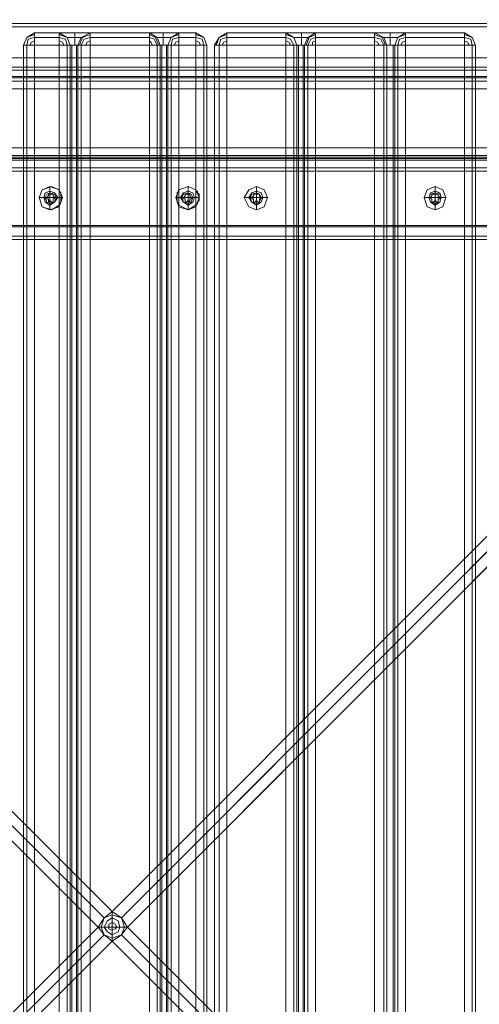
# Model space of a CAD drawing. Units: millimetres. Extents: x -4166 to 5354, y -113 to 7387.
# Drawn here: x 620 to 861, y 5355 to 5871 of the extents above; entities that cross this region are included whole.
import ezdxf

# ---------------------------------------------------------------- set-up
doc = ezdxf.new("R2010")
doc.units = ezdxf.units.MM

# ---------------------------------------------------------------- blocks, each defined once
blk = doc.blocks.new('WMF0')
at = {"color": 140, "lineweight": 0}
for points in [[(616.013, -187.797), (636.155, -207.972)], [(636.323, -207.837), (616.182, -187.662)], [(616.35, -187.83), (636.323, -207.837)], [(656.465, -187.662), (636.323, -207.837)], [(636.323, -207.837), (656.296, -187.83)], [(656.666, -187.797), (636.525, -207.972)], [(615.879, -187.998), (636.02, -208.174)], [(616.148, -187.965), (636.155, -207.972)], [(656.498, -187.965), (636.525, -207.972)], [(636.659, -208.174), (656.801, -187.998)], [(636.02, -208.174), (616.013, -188.167)], [(656.633, -188.167), (636.659, -208.174)], [(636.02, -208.174), (636.155, -207.972), (636.323, -207.837)], [(636.323, -207.837), (636.155, -207.972), (636.02, -208.174)], [(636.323, -207.837), (636.525, -207.972), (636.659, -208.174)], [(636.659, -208.174), (636.525, -207.972), (636.323, -207.837)], [(636.323, -207.837), (636.323, -207.972), (636.323, -208.174)], [(636.323, -207.837), (636.323, -207.972), (636.323, -208.174)], [(636.02, -208.174), (615.879, -228.315)], [(616.013, -228.147), (636.02, -208.174)], [(636.323, -208.476), (636.155, -208.342), (636.02, -208.174)], [(636.02, -208.174), (636.155, -208.342), (636.323, -208.476)], [(636.02, -208.174), (636.155, -208.174), (636.323, -208.174)], [(636.02, -208.174), (636.155, -208.174), (636.323, -208.174)], [(636.659, -208.174), (636.525, -208.342), (636.323, -208.476)], [(636.323, -208.476), (636.525, -208.342), (636.659, -208.174)], [(636.323, -208.476), (636.323, -208.342), (636.323, -208.174)], [(636.659, -208.174), (636.491, -208.174), (636.323, -208.174)], [(636.323, -208.476), (636.323, -208.342), (636.323, -208.174), (636.659, -208.174)], [(656.801, -228.315), (636.659, -208.174)], [(636.659, -208.174), (656.633, -228.147)], [(616.013, -228.517), (636.155, -208.342)], [(616.148, -228.349), (636.155, -208.342)], [(616.182, -228.651), (636.323, -208.476)], [(636.323, -208.476), (616.35, -228.483)], [(636.323, -208.476), (656.465, -228.651)], [(656.296, -228.483), (636.323, -208.476)], [(656.666, -228.517), (636.525, -208.342)], [(656.498, -228.349), (636.525, -208.342)]]:
    blk.add_lwpolyline(points, dxfattribs=at)
at = {"color": 30, "lineweight": 0}
for points in [[(619.679, -188.604), (653.068, -188.604), (619.679, -188.604)], [(619.679, -188.604), (653.068, -188.604), (619.679, -188.604)], [(637.769, -188.906), (638.139, -188.906), (637.769, -188.906)], [(635.18, -189.074), (635.18, -227.34), (634.642, -227.34), (634.642, -189.074), (635.18, -189.074)], [(617.258, -191.563), (655.489, -191.563), (617.258, -191.563)], [(617.258, -191.798), (655.489, -191.798), (617.258, -191.798)], [(635.146, -192.37), (635.079, -192.269), (634.978, -192.235), (634.877, -192.269), (634.844, -192.37), (634.877, -192.471), (634.978, -192.538), (635.079, -192.471), (635.146, -192.37)], [(634.844, -192.37), (634.877, -192.269), (634.978, -192.235), (635.079, -192.269), (635.146, -192.37), (635.079, -192.471), (634.978, -192.538), (634.877, -192.471), (634.844, -192.37)], [(634.877, -192.37), (634.911, -192.302), (634.978, -192.269), (635.079, -192.302), (635.113, -192.37), (635.079, -192.471), (634.978, -192.504), (634.911, -192.471), (634.877, -192.37)], [(638.105, -192.37), (638.072, -192.269), (637.971, -192.235), (637.87, -192.269), (637.803, -192.37), (637.87, -192.471), (637.971, -192.538), (638.072, -192.471), (638.105, -192.37)], [(637.803, -192.37), (637.87, -192.269), (637.971, -192.235), (638.072, -192.269), (638.105, -192.37), (638.072, -192.471), (637.971, -192.538), (637.87, -192.471), (637.803, -192.37)], [(638.072, -192.37), (638.038, -192.302), (637.971, -192.269), (637.87, -192.302), (637.836, -192.37), (637.87, -192.471), (637.971, -192.504), (638.038, -192.471), (638.072, -192.37)], [(639.686, -192.37), (639.618, -192.202), (639.45, -192.134), (639.282, -192.202), (639.181, -192.37), (639.282, -192.571), (639.45, -192.639), (639.618, -192.571), (639.686, -192.37)], [(639.585, -192.37), (639.551, -192.269), (639.45, -192.235), (639.349, -192.269), (639.282, -192.37), (639.349, -192.471), (639.45, -192.538), (639.551, -192.471), (639.585, -192.37)], [(639.282, -192.37), (639.349, -192.269), (639.45, -192.235), (639.551, -192.269), (639.585, -192.37), (639.551, -192.471), (639.45, -192.538), (639.349, -192.471), (639.282, -192.37)], [(639.316, -192.37), (639.349, -192.302), (639.45, -192.269), (639.517, -192.302), (639.551, -192.37), (639.517, -192.471), (639.45, -192.504), (639.349, -192.471), (639.316, -192.37)], [(643.552, -192.37), (643.485, -192.202), (643.317, -192.134), (643.149, -192.202), (643.082, -192.37), (643.149, -192.571), (643.317, -192.639), (643.485, -192.571), (643.552, -192.37)], [(643.452, -192.37), (643.418, -192.269), (643.317, -192.235), (643.216, -192.269), (643.183, -192.37), (643.216, -192.471), (643.317, -192.538), (643.418, -192.471), (643.452, -192.37)], [(643.183, -192.37), (643.216, -192.269), (643.317, -192.235), (643.418, -192.269), (643.452, -192.37), (643.418, -192.471), (643.317, -192.538), (643.216, -192.471), (643.183, -192.37)], [(643.183, -192.37), (643.216, -192.302), (643.317, -192.269), (643.418, -192.302), (643.452, -192.37), (643.418, -192.471), (643.317, -192.504), (643.216, -192.471), (643.183, -192.37)]]:
    blk.add_lwpolyline(points, close=True, dxfattribs=at)
for points in [[(619.679, -188.671), (653.068, -188.671)], [(619.679, -188.671), (653.068, -188.671)], [(619.679, -188.671), (653.068, -188.671)], [(619.679, -188.671), (653.068, -188.671)], [(653.035, -188.604), (619.712, -188.604)], [(653.035, -188.604), (619.712, -188.604)], [(653.035, -188.604), (619.712, -188.604)], [(653.035, -188.604), (619.712, -188.604)], [(652.934, -188.671), (619.813, -188.671)], [(652.934, -188.671), (619.813, -188.671)], [(652.934, -188.671), (619.813, -188.671)], [(652.934, -188.671), (619.813, -188.671)], [(652.934, -188.671), (619.813, -188.671)], [(652.934, -188.671), (619.813, -188.671)], [(634.642, -188.805), (634.474, -188.906), (634.406, -189.074)], [(634.642, -188.805), (634.474, -188.906), (634.406, -189.074)], [(634.642, -188.839), (634.474, -188.906), (634.406, -189.074)], [(634.642, -188.839), (634.474, -188.906), (634.406, -189.074)], [(634.642, -188.906), (634.507, -188.94), (634.474, -189.074)], [(634.642, -188.906), (634.507, -188.94), (634.474, -189.074)], [(634.642, -188.805), (634.642, -188.906), (634.642, -189.074)], [(634.642, -189.074), (634.642, -188.906), (634.642, -188.805)], [(634.642, -188.805), (635.18, -188.805)], [(635.18, -188.805), (634.642, -188.805)], [(634.642, -188.906), (635.18, -188.906)], [(635.18, -188.906), (634.642, -188.906)], [(635.18, -189.074), (635.18, -188.906), (635.18, -188.805)], [(635.18, -188.805), (635.18, -188.906), (635.18, -189.074)], [(635.18, -188.805), (635.348, -188.906), (635.415, -189.074)], [(635.415, -189.074), (635.348, -188.906), (635.18, -188.805)], [(635.18, -188.805), (635.281, -188.805), (635.516, -188.805), (635.751, -188.805), (635.852, -188.805)], [(635.852, -188.805), (635.751, -188.805), (635.516, -188.805), (635.281, -188.805), (635.18, -188.805)], [(635.415, -189.074), (635.348, -188.906), (635.18, -188.839)], [(635.415, -189.074), (635.348, -188.906), (635.18, -188.839)], [(635.348, -189.074), (635.314, -188.94), (635.18, -188.906)], [(635.348, -189.074), (635.314, -188.94), (635.18, -188.906)], [(635.348, -188.906), (635.382, -188.906), (635.516, -188.906), (635.617, -188.906), (635.651, -188.906)], [(635.651, -188.906), (635.617, -188.906), (635.516, -188.906), (635.382, -188.906), (635.348, -188.906)], [(635.516, -189.074), (635.516, -188.906), (635.516, -188.805)], [(635.516, -189.074), (635.516, -188.906), (635.516, -188.805)], [(635.583, -189.074), (635.651, -188.906), (635.852, -188.805)], [(635.852, -188.805), (635.651, -188.906), (635.583, -189.074)], [(635.852, -188.839), (635.684, -188.906), (635.617, -189.074)], [(635.852, -188.839), (635.684, -188.906), (635.617, -189.074)], [(635.852, -188.906), (635.718, -188.94), (635.651, -189.074)], [(635.852, -188.906), (635.718, -188.94), (635.651, -189.074)], [(635.852, -188.805), (635.852, -188.906), (635.852, -189.074)], [(635.852, -189.074), (635.852, -188.906), (635.852, -188.805)], [(635.852, -188.805), (637.13, -188.805)], [(637.13, -188.805), (635.852, -188.805)], [(635.852, -188.906), (637.13, -188.906)], [(637.13, -188.906), (635.852, -188.906)], [(637.13, -189.074), (637.13, -188.906), (637.13, -188.805)], [(637.13, -188.805), (637.298, -188.906), (637.365, -189.074)], [(637.365, -189.074), (637.298, -188.906), (637.13, -188.805)], [(637.13, -188.805), (637.13, -188.906), (637.13, -189.074)], [(637.13, -188.805), (637.197, -188.805), (637.433, -188.805), (637.668, -188.805), (637.769, -188.805)], [(637.769, -188.805), (637.668, -188.805), (637.433, -188.805), (637.197, -188.805), (637.13, -188.805)], [(637.332, -189.074), (637.265, -188.906), (637.13, -188.839)], [(637.332, -189.074), (637.265, -188.906), (637.13, -188.839)], [(637.298, -189.074), (637.231, -188.94), (637.13, -188.906)], [(637.298, -189.074), (637.231, -188.94), (637.13, -188.906)], [(637.298, -188.906), (637.332, -188.906), (637.433, -188.906), (637.567, -188.906), (637.601, -188.906)], [(637.601, -188.906), (637.567, -188.906), (637.433, -188.906), (637.332, -188.906), (637.298, -188.906)], [(637.433, -189.074), (637.433, -188.906), (637.433, -188.805)], [(637.433, -189.074), (637.433, -188.906), (637.433, -188.805)], [(637.534, -189.074), (637.601, -188.906), (637.769, -188.805)], [(637.769, -188.805), (637.601, -188.906), (637.534, -189.074)], [(637.769, -188.839), (637.601, -188.906), (637.534, -189.074)], [(637.769, -188.839), (637.601, -188.906), (637.534, -189.074)], [(637.769, -188.906), (637.634, -188.94), (637.601, -189.074)], [(637.769, -188.906), (637.634, -188.94), (637.601, -189.074)], [(637.769, -188.805), (637.769, -188.906), (637.769, -189.074)], [(637.769, -189.074), (637.769, -188.906), (637.769, -188.805)], [(637.769, -188.805), (638.139, -188.805)], [(638.139, -188.805), (637.769, -188.805)], [(638.139, -189.074), (638.139, -188.906), (638.139, -188.805)], [(638.139, -188.805), (638.139, -188.906), (638.139, -189.074)], [(638.374, -189.074), (638.307, -188.906), (638.139, -188.805)], [(638.374, -189.074), (638.307, -188.906), (638.139, -188.805)], [(638.374, -189.074), (638.307, -188.906), (638.139, -188.839)], [(638.374, -189.074), (638.307, -188.906), (638.139, -188.839)], [(638.307, -189.074), (638.273, -188.94), (638.139, -188.906)], [(638.307, -189.074), (638.273, -188.94), (638.139, -188.906)], [(638.811, -188.805), (638.643, -188.906), (638.542, -189.074)], [(638.542, -189.074), (638.643, -188.906), (638.811, -188.805)], [(638.811, -188.839), (638.643, -188.906), (638.576, -189.074)], [(638.811, -188.839), (638.643, -188.906), (638.576, -189.074)], [(638.811, -188.906), (638.677, -188.94), (638.643, -189.074)], [(638.811, -188.906), (638.677, -188.94), (638.643, -189.074)], [(638.811, -189.074), (638.811, -188.906), (638.811, -188.805)], [(638.811, -188.805), (638.811, -188.906), (638.811, -189.074)], [(638.811, -188.805), (640.089, -188.805)], [(640.089, -188.805), (638.811, -188.805)], [(640.089, -188.906), (638.811, -188.906)], [(638.811, -188.906), (640.089, -188.906)], [(640.324, -189.074), (640.257, -188.906), (640.089, -188.805)], [(640.089, -188.805), (640.089, -188.906), (640.089, -189.074)], [(640.089, -189.074), (640.089, -188.906), (640.089, -188.805)], [(640.089, -188.805), (640.257, -188.906), (640.324, -189.074)], [(640.089, -188.805), (640.19, -188.805), (640.425, -188.805), (640.627, -188.805), (640.728, -188.805)], [(640.728, -188.805), (640.627, -188.805), (640.425, -188.805), (640.19, -188.805), (640.089, -188.805)], [(640.324, -189.074), (640.257, -188.906), (640.089, -188.839)], [(640.324, -189.074), (640.257, -188.906), (640.089, -188.839)], [(640.257, -189.074), (640.19, -188.94), (640.089, -188.906)], [(640.257, -189.074), (640.19, -188.94), (640.089, -188.906)], [(640.56, -188.906), (640.526, -188.906), (640.425, -188.906), (640.291, -188.906), (640.257, -188.906)], [(640.257, -188.906), (640.291, -188.906), (640.425, -188.906), (640.526, -188.906), (640.56, -188.906)], [(640.425, -189.074), (640.425, -188.906), (640.425, -188.805)], [(640.425, -189.074), (640.425, -188.906), (640.425, -188.805)], [(640.728, -188.805), (640.56, -188.906), (640.493, -189.074)], [(640.493, -189.074), (640.56, -188.906), (640.728, -188.805)], [(640.728, -188.839), (640.593, -188.906), (640.526, -189.074)], [(640.728, -188.839), (640.593, -188.906), (640.526, -189.074)], [(640.728, -188.906), (640.627, -188.94), (640.56, -189.074)], [(640.728, -188.906), (640.627, -188.94), (640.56, -189.074)], [(640.728, -189.074), (640.728, -188.906), (640.728, -188.805)], [(640.728, -188.805), (640.728, -188.906), (640.728, -189.074)], [(640.728, -188.805), (642.006, -188.805)], [(642.006, -188.805), (640.728, -188.805)], [(642.006, -188.906), (640.728, -188.906)], [(640.728, -188.906), (642.006, -188.906)], [(642.275, -189.074), (642.207, -188.906), (642.006, -188.805)], [(642.006, -188.805), (642.006, -188.906), (642.006, -189.074)], [(642.006, -189.074), (642.006, -188.906), (642.006, -188.805)], [(642.006, -188.805), (642.207, -188.906), (642.275, -189.074)], [(642.006, -188.805), (642.107, -188.805), (642.342, -188.805), (642.577, -188.805), (642.678, -188.805)], [(642.678, -188.805), (642.577, -188.805), (642.342, -188.805), (642.107, -188.805), (642.006, -188.805)], [(642.241, -189.074), (642.174, -188.906), (642.006, -188.839)], [(642.241, -189.074), (642.174, -188.906), (642.006, -188.839)], [(642.207, -189.074), (642.14, -188.94), (642.006, -188.906)], [(642.207, -189.074), (642.14, -188.94), (642.006, -188.906)], [(642.51, -188.906), (642.443, -188.906), (642.342, -188.906), (642.241, -188.906), (642.207, -188.906)], [(642.207, -188.906), (642.241, -188.906), (642.342, -188.906), (642.443, -188.906), (642.51, -188.906)], [(642.342, -189.074), (642.342, -188.906), (642.342, -188.805)], [(642.342, -189.074), (642.342, -188.906), (642.342, -188.805)], [(642.678, -188.805), (642.51, -188.906), (642.443, -189.074)], [(642.443, -189.074), (642.51, -188.906), (642.678, -188.805)], [(642.678, -188.839), (642.51, -188.906), (642.443, -189.074)], [(642.678, -188.839), (642.51, -188.906), (642.443, -189.074)], [(642.678, -188.906), (642.544, -188.94), (642.51, -189.074)], [(642.678, -188.906), (642.544, -188.94), (642.51, -189.074)], [(642.678, -189.074), (642.678, -188.906), (642.678, -188.805)], [(642.678, -188.805), (642.678, -188.906), (642.678, -189.074)], [(642.678, -188.805), (643.956, -188.805)], [(643.956, -188.805), (642.678, -188.805)], [(643.956, -188.906), (642.678, -188.906)], [(642.678, -188.906), (643.956, -188.906)], [(643.956, -188.805), (643.956, -188.906), (643.956, -189.074)], [(643.956, -189.074), (643.956, -188.906), (643.956, -188.805)], [(643.956, -188.805), (644.124, -188.906), (644.191, -189.074)], [(644.191, -189.074), (644.124, -188.906), (643.956, -188.805)], [(644.191, -189.074), (644.124, -188.906), (643.956, -188.839)], [(644.191, -189.074), (644.124, -188.906), (643.956, -188.839)], [(644.124, -189.074), (644.09, -188.94), (643.956, -188.906)], [(644.124, -189.074), (644.09, -188.94), (643.956, -188.906)], [(634.642, -189.074), (634.474, -189.074), (634.406, -189.074)], [(634.406, -189.074), (634.474, -189.074), (634.642, -189.074)], [(634.406, -189.074), (634.406, -227.34)], [(634.406, -189.074), (634.406, -227.34)], [(634.474, -189.074), (634.474, -227.34)], [(634.474, -227.34), (634.474, -189.074)], [(634.642, -188.974), (634.575, -189.007), (634.541, -189.074)], [(634.642, -188.974), (634.575, -189.007), (634.541, -189.074)], [(634.642, -189.074), (635.18, -189.074)], [(634.642, -189.074), (634.642, -227.34), (635.18, -227.34)], [(635.281, -189.074), (635.247, -189.007), (635.18, -188.974)], [(635.281, -189.074), (635.247, -189.007), (635.18, -188.974)], [(635.18, -189.074), (635.348, -189.074), (635.415, -189.074)], [(635.18, -189.074), (635.18, -192.202)], [(635.415, -189.074), (635.348, -189.074), (635.18, -189.074)], [(635.348, -227.34), (635.348, -189.074)], [(635.348, -227.34), (635.348, -189.074)], [(635.415, -189.074), (635.415, -227.34)], [(635.415, -189.074), (635.449, -189.074), (635.516, -189.074), (635.55, -189.074), (635.583, -189.074)], [(635.415, -189.074), (635.415, -227.34)], [(635.583, -189.074), (635.55, -189.074), (635.516, -189.074), (635.449, -189.074), (635.415, -189.074)], [(635.449, -227.34), (635.449, -189.074)], [(635.449, -227.34), (635.449, -189.074)], [(635.55, -227.34), (635.55, -189.074)], [(635.55, -227.34), (635.55, -189.074)], [(635.583, -189.074), (635.583, -227.34)], [(635.583, -189.074), (635.651, -189.074), (635.852, -189.074)], [(635.852, -189.074), (635.651, -189.074), (635.583, -189.074)], [(635.583, -189.074), (635.583, -227.34)], [(635.651, -227.34), (635.651, -189.074)], [(635.651, -227.34), (635.651, -189.074)], [(635.852, -188.974), (635.785, -189.007), (635.751, -189.074)], [(635.852, -188.974), (635.785, -189.007), (635.751, -189.074)], [(635.852, -227.34), (635.852, -189.074)], [(635.852, -189.074), (637.13, -189.074), (637.13, -227.34)], [(637.13, -189.074), (637.13, -227.34), (635.852, -227.34)], [(637.13, -189.074), (635.852, -189.074)], [(635.852, -189.074), (635.852, -227.34)], [(637.197, -189.074), (637.164, -189.007), (637.13, -188.974)], [(637.197, -189.074), (637.164, -189.007), (637.13, -188.974)], [(637.13, -189.074), (637.298, -189.074), (637.365, -189.074)], [(637.365, -189.074), (637.298, -189.074), (637.13, -189.074)], [(637.298, -227.34), (637.298, -189.074)], [(637.298, -227.34), (637.298, -189.074)], [(637.365, -227.34), (637.365, -189.074)], [(637.365, -189.074), (637.399, -189.074), (637.433, -189.074), (637.5, -189.074), (637.534, -189.074)], [(637.534, -189.074), (637.5, -189.074), (637.433, -189.074), (637.399, -189.074), (637.365, -189.074)], [(637.365, -227.34), (637.365, -189.074)], [(637.399, -227.34), (637.399, -189.074)], [(637.399, -227.34), (637.399, -189.074)], [(637.5, -227.34), (637.5, -189.074)], [(637.5, -227.34), (637.5, -189.074)], [(637.534, -189.074), (637.601, -189.074), (637.769, -189.074)], [(637.534, -227.34), (637.534, -189.074)], [(637.769, -189.074), (637.601, -189.074), (637.534, -189.074)], [(637.534, -227.34), (637.534, -189.074)], [(637.601, -227.34), (637.601, -189.074)], [(637.601, -227.34), (637.601, -189.074)], [(637.769, -188.974), (637.702, -189.007), (637.668, -189.074)], [(637.769, -188.974), (637.702, -189.007), (637.668, -189.074)], [(638.139, -192.202), (638.139, -189.074), (637.769, -189.074), (637.769, -192.202)], [(638.139, -189.074), (638.139, -227.34), (637.769, -227.34)], [(638.139, -189.074), (637.769, -189.074), (637.769, -227.34)], [(638.24, -189.074), (638.206, -189.007), (638.139, -188.974)], [(638.24, -189.074), (638.206, -189.007), (638.139, -188.974)], [(638.374, -189.074), (638.307, -189.074), (638.139, -189.074)], [(638.374, -189.074), (638.307, -189.074), (638.139, -189.074)], [(638.307, -227.34), (638.307, -189.074)], [(638.307, -189.074), (638.307, -227.34)], [(638.374, -189.074), (638.374, -227.34)], [(638.374, -227.34), (638.374, -189.074)], [(638.811, -189.074), (638.643, -189.074), (638.542, -189.074)], [(638.542, -189.074), (638.542, -227.34)], [(638.542, -189.074), (638.643, -189.074), (638.811, -189.074)], [(638.542, -189.074), (638.542, -227.34)], [(638.643, -227.34), (638.643, -189.074)], [(638.643, -227.34), (638.643, -189.074)], [(638.811, -188.974), (638.744, -189.007), (638.71, -189.074)], [(638.811, -188.974), (638.744, -189.007), (638.71, -189.074)], [(640.089, -189.074), (638.811, -189.074), (638.811, -227.34)], [(638.811, -189.074), (638.811, -227.34), (640.089, -227.34)], [(638.811, -189.074), (640.089, -189.074)], [(640.19, -189.074), (640.156, -189.007), (640.089, -188.974)], [(640.19, -189.074), (640.156, -189.007), (640.089, -188.974)], [(640.324, -189.074), (640.257, -189.074), (640.089, -189.074)], [(640.089, -227.34), (640.089, -189.074)], [(640.089, -189.074), (640.089, -227.34)], [(640.089, -189.074), (640.257, -189.074), (640.324, -189.074)], [(640.257, -227.34), (640.257, -189.074)], [(640.257, -227.34), (640.257, -189.074)], [(640.493, -189.074), (640.459, -189.074), (640.425, -189.074), (640.358, -189.074), (640.324, -189.074)], [(640.324, -227.34), (640.324, -189.074)], [(640.324, -189.074), (640.324, -227.34)], [(640.324, -189.074), (640.358, -189.074), (640.425, -189.074), (640.459, -189.074), (640.493, -189.074)], [(640.358, -227.34), (640.358, -189.074)], [(640.358, -227.34), (640.358, -189.074)], [(640.459, -227.34), (640.459, -189.074)], [(640.459, -227.34), (640.459, -189.074)], [(640.728, -189.074), (640.56, -189.074), (640.493, -189.074)], [(640.493, -227.34), (640.493, -189.074)], [(640.493, -189.074), (640.493, -227.34)], [(640.493, -189.074), (640.56, -189.074), (640.728, -189.074)], [(640.56, -227.34), (640.56, -189.074)], [(640.56, -227.34), (640.56, -189.074)], [(640.728, -188.974), (640.661, -189.007), (640.661, -189.074)], [(640.728, -188.974), (640.661, -189.007), (640.661, -189.074)], [(642.006, -189.074), (640.728, -189.074), (640.728, -227.34)], [(640.728, -189.074), (640.728, -227.34), (642.006, -227.34)], [(640.728, -189.074), (642.006, -189.074), (642.006, -227.34)], [(642.107, -189.074), (642.073, -189.007), (642.006, -188.974)], [(642.107, -189.074), (642.073, -189.007), (642.006, -188.974)], [(642.275, -189.074), (642.207, -189.074), (642.006, -189.074)], [(642.006, -227.34), (642.006, -189.074)], [(642.006, -189.074), (642.207, -189.074), (642.275, -189.074)], [(642.207, -227.34), (642.207, -189.074)], [(642.207, -227.34), (642.207, -189.074)], [(642.443, -189.074), (642.409, -189.074), (642.342, -189.074), (642.275, -189.074)], [(642.275, -227.34), (642.275, -189.074)], [(642.275, -189.074), (642.275, -227.34)], [(642.275, -189.074), (642.342, -189.074), (642.409, -189.074), (642.443, -189.074)], [(642.275, -227.34), (642.275, -189.074)], [(642.275, -227.34), (642.275, -189.074)], [(642.409, -227.34), (642.409, -189.074)], [(642.409, -227.34), (642.409, -189.074)], [(642.678, -189.074), (642.51, -189.074), (642.443, -189.074)], [(642.443, -227.34), (642.443, -189.074)], [(642.443, -189.074), (642.443, -227.34)], [(642.443, -189.074), (642.51, -189.074), (642.678, -189.074)], [(642.51, -227.34), (642.51, -189.074)], [(642.51, -227.34), (642.51, -189.074)], [(642.678, -188.974), (642.611, -189.007), (642.577, -189.074)], [(642.678, -188.974), (642.611, -189.007), (642.577, -189.074)], [(643.956, -189.074), (642.678, -189.074), (642.678, -227.34)], [(642.678, -189.074), (642.678, -227.34), (643.956, -227.34)], [(642.678, -189.074), (643.956, -189.074), (643.956, -227.34)], [(644.057, -189.074), (644.023, -189.007), (643.956, -188.974)], [(644.057, -189.074), (644.023, -189.007), (643.956, -188.974)], [(644.191, -189.074), (644.124, -189.074), (643.956, -189.074)], [(643.956, -227.34), (643.956, -189.074)], [(643.956, -189.074), (644.124, -189.074), (644.191, -189.074)], [(644.124, -227.34), (644.124, -189.074)], [(644.124, -227.34), (644.124, -189.074)], [(644.191, -227.34), (644.191, -189.074)], [(644.191, -227.34), (644.191, -189.074)], [(619.679, -189.343), (653.068, -189.343)], [(619.679, -189.343), (653.068, -189.343)], [(619.679, -189.545), (653.068, -189.545)], [(619.679, -189.545), (653.068, -189.545)], [(619.679, -189.612), (653.068, -189.612)], [(619.679, -189.612), (653.068, -189.612)], [(619.679, -189.612), (653.068, -189.612)], [(619.679, -189.612), (653.068, -189.612)], [(619.679, -189.747), (653.068, -189.747)], [(619.679, -189.747), (653.068, -189.747)], [(619.679, -189.781), (653.068, -189.781)], [(653.068, -189.781), (619.679, -189.781)], [(619.679, -189.848), (653.068, -189.848)], [(619.679, -189.848), (653.068, -189.848)], [(619.679, -190.016), (653.068, -190.016)], [(653.068, -190.016), (619.679, -190.016), (619.679, -191.294)], [(653.068, -191.294), (619.679, -191.294)], [(619.679, -191.294), (653.068, -191.294)], [(619.679, -191.462), (653.068, -191.462)], [(653.068, -191.462), (619.679, -191.462)], [(617.258, -191.495), (655.489, -191.495)], [(617.258, -191.495), (655.489, -191.495)], [(617.258, -191.495), (655.489, -191.495)], [(655.489, -191.495), (617.258, -191.495)], [(617.258, -191.563), (655.489, -191.563)], [(617.258, -191.563), (655.489, -191.563)], [(619.679, -191.529), (653.068, -191.529)], [(619.679, -191.529), (653.068, -191.529)], [(617.258, -191.731), (655.489, -191.731)], [(617.258, -191.731), (655.489, -191.731)], [(655.489, -191.731), (617.258, -191.731)], [(655.489, -191.731), (617.258, -191.731)], [(655.489, -193.009), (617.258, -193.009), (617.258, -191.731)], [(635.18, -192.538), (635.012, -192.639), (634.81, -192.571), (634.743, -192.37), (634.81, -192.202), (635.012, -192.134), (635.18, -192.202)], [(634.978, -192.134), (634.978, -192.269)], [(635.18, -192.202), (635.18, -192.235), (635.213, -192.269), (635.213, -192.302), (635.213, -192.336), (635.247, -192.37), (635.213, -192.403), (635.213, -192.437), (635.213, -192.471), (635.18, -192.504), (635.18, -192.538)], [(637.769, -192.538), (637.769, -192.504), (637.735, -192.471), (637.735, -192.437), (637.735, -192.403), (637.702, -192.37), (637.735, -192.336), (637.735, -192.302), (637.735, -192.269), (637.769, -192.235), (637.769, -192.202)], [(637.769, -192.202), (637.971, -192.134), (638.139, -192.202)], [(637.971, -192.134), (637.971, -192.269)], [(638.139, -192.202), (638.139, -192.235), (638.172, -192.235), (638.172, -192.269), (638.206, -192.302), (638.206, -192.336), (638.206, -192.37), (638.206, -192.403), (638.206, -192.437), (638.172, -192.471), (638.172, -192.504), (638.139, -192.538)], [(639.45, -192.134), (639.45, -192.269)], [(643.317, -192.134), (643.317, -192.269)], [(634.743, -192.37), (634.877, -192.37)], [(634.978, -192.639), (634.978, -192.504)], [(635.247, -192.37), (635.113, -192.37)], [(635.18, -192.538), (635.18, -223.843)], [(637.702, -192.37), (637.836, -192.37)], [(638.139, -192.538), (637.971, -192.639), (637.769, -192.538)], [(637.769, -223.843), (637.769, -192.538)], [(637.971, -192.639), (637.971, -192.504)], [(638.206, -192.37), (638.072, -192.37)], [(638.139, -223.843), (638.139, -192.538)], [(639.181, -192.37), (639.316, -192.37)], [(639.45, -192.639), (639.45, -192.504)], [(639.686, -192.37), (639.551, -192.37)], [(643.082, -192.37), (643.183, -192.37)], [(643.317, -192.639), (643.317, -192.504)], [(643.552, -192.37), (643.452, -192.37)], [(617.258, -192.975), (655.489, -192.975)], [(655.489, -193.009), (617.258, -193.009)], [(655.489, -193.009), (617.258, -193.009)], [(655.489, -193.009), (617.258, -193.009)], [(617.258, -193.21), (655.489, -193.21)], [(617.258, -193.21), (655.489, -193.21)], [(617.258, -193.21), (655.489, -193.21)], [(617.258, -193.21), (655.489, -193.21)], [(655.489, -193.278), (617.258, -193.278)], [(655.489, -193.278), (617.258, -193.278)], [(655.489, -193.278), (617.258, -193.278)], [(655.489, -193.278), (617.258, -193.278)]]:
    blk.add_lwpolyline(points, dxfattribs=at)
at = {"color": 253, "lineweight": 0}
for points in [[(634.978, -192.134), (634.81, -192.202), (634.743, -192.37), (634.81, -192.571), (634.978, -192.639), (635.18, -192.571), (635.247, -192.37), (635.18, -192.202), (634.978, -192.134)], [(634.978, -192.504), (634.911, -192.471), (634.877, -192.37), (634.911, -192.302), (634.978, -192.269), (635.079, -192.302), (635.113, -192.37), (635.079, -192.471), (634.978, -192.504)], [(634.978, -192.269), (634.911, -192.302), (634.877, -192.37), (634.911, -192.471), (634.978, -192.504), (635.079, -192.471), (635.113, -192.37), (635.079, -192.302), (634.978, -192.269)], [(637.971, -192.134), (637.769, -192.202), (637.702, -192.37), (637.769, -192.571), (637.971, -192.639), (638.139, -192.571), (638.206, -192.37), (638.139, -192.202), (637.971, -192.134)], [(637.971, -192.504), (637.87, -192.471), (637.836, -192.37), (637.87, -192.302), (637.971, -192.269), (638.038, -192.302), (638.072, -192.37), (638.038, -192.471), (637.971, -192.504)], [(637.971, -192.269), (637.87, -192.302), (637.836, -192.37), (637.87, -192.471), (637.971, -192.504), (638.038, -192.471), (638.072, -192.37), (638.038, -192.302), (637.971, -192.269)], [(639.45, -192.134), (639.282, -192.202), (639.181, -192.37), (639.282, -192.571), (639.45, -192.639), (639.618, -192.571), (639.686, -192.37), (639.618, -192.202), (639.45, -192.134)], [(639.45, -192.504), (639.349, -192.471), (639.316, -192.37), (639.349, -192.302), (639.45, -192.269), (639.517, -192.302), (639.551, -192.37), (639.517, -192.471), (639.45, -192.504)], [(639.45, -192.269), (639.349, -192.302), (639.316, -192.37), (639.349, -192.471), (639.45, -192.504), (639.517, -192.471), (639.551, -192.37), (639.517, -192.302), (639.45, -192.269)], [(643.317, -192.134), (643.149, -192.202), (643.082, -192.37), (643.149, -192.571), (643.317, -192.639), (643.485, -192.571), (643.552, -192.37), (643.485, -192.202), (643.317, -192.134)], [(643.317, -192.504), (643.216, -192.471), (643.183, -192.37), (643.216, -192.302), (643.317, -192.269), (643.418, -192.302), (643.452, -192.37), (643.418, -192.471), (643.317, -192.504)], [(643.317, -192.269), (643.216, -192.302), (643.183, -192.37), (643.216, -192.471), (643.317, -192.504), (643.418, -192.471), (643.452, -192.37), (643.418, -192.302), (643.317, -192.269)]]:
    blk.add_lwpolyline(points, close=True, dxfattribs=at)
for points in [[(634.911, -192.37), (634.944, -192.336), (634.944, -192.302)], [(634.944, -192.336), (634.911, -192.37)], [(634.978, -192.302), (634.944, -192.302)], [(634.944, -192.302), (634.944, -192.336)], [(634.944, -192.302), (634.978, -192.302), (635.012, -192.302)], [(634.978, -192.269), (634.978, -192.134)], [(634.978, -192.37), (634.978, -192.269)], [(635.012, -192.302), (634.978, -192.302)], [(635.045, -192.302), (635.012, -192.302)], [(635.012, -192.302), (635.045, -192.302)], [(635.045, -192.336), (635.045, -192.302)], [(635.045, -192.302), (635.045, -192.336), (635.079, -192.37)], [(635.079, -192.37), (635.045, -192.336)], [(637.87, -192.37), (637.903, -192.336), (637.903, -192.302)], [(637.903, -192.336), (637.87, -192.37)], [(637.937, -192.302), (637.903, -192.302)], [(637.903, -192.302), (637.903, -192.336)], [(637.903, -192.302), (637.937, -192.302)], [(637.971, -192.302), (637.937, -192.302)], [(637.937, -192.302), (637.971, -192.302), (638.004, -192.302)], [(637.971, -192.269), (637.971, -192.134)], [(637.971, -192.37), (637.971, -192.269)], [(638.004, -192.302), (637.971, -192.302)], [(638.004, -192.336), (638.004, -192.302)], [(638.004, -192.302), (638.004, -192.336), (638.038, -192.37)], [(638.038, -192.37), (638.004, -192.336)], [(639.349, -192.37), (639.383, -192.336), (639.383, -192.302)], [(639.383, -192.336), (639.349, -192.37)], [(639.417, -192.302), (639.383, -192.302)], [(639.383, -192.302), (639.383, -192.336)], [(639.383, -192.302), (639.417, -192.302)], [(639.45, -192.302), (639.417, -192.302)], [(639.417, -192.302), (639.45, -192.302), (639.484, -192.302)], [(639.45, -192.269), (639.45, -192.134)], [(639.45, -192.37), (639.45, -192.269)], [(639.484, -192.302), (639.45, -192.302)], [(639.517, -192.302), (639.484, -192.302)], [(639.484, -192.302), (639.517, -192.302)], [(639.517, -192.336), (639.517, -192.302)], [(639.517, -192.302), (639.517, -192.336), (639.551, -192.37)], [(639.551, -192.37), (639.517, -192.336)], [(643.216, -192.37), (643.25, -192.336), (643.25, -192.302)], [(643.25, -192.336), (643.216, -192.37)], [(643.283, -192.302), (643.25, -192.302)], [(643.25, -192.302), (643.25, -192.336)], [(643.25, -192.302), (643.283, -192.302)], [(643.317, -192.302), (643.283, -192.302)], [(643.283, -192.302), (643.317, -192.302), (643.351, -192.302)], [(643.317, -192.269), (643.317, -192.134)], [(643.317, -192.37), (643.317, -192.269)], [(643.351, -192.302), (643.317, -192.302)], [(643.384, -192.302), (643.351, -192.302)], [(643.351, -192.302), (643.384, -192.302)], [(643.384, -192.336), (643.384, -192.302)], [(643.384, -192.302), (643.384, -192.336), (643.418, -192.37)], [(643.418, -192.37), (643.384, -192.336)], [(634.877, -192.37), (634.743, -192.37)], [(634.911, -192.37), (634.877, -192.37), (634.877, -192.403), (634.911, -192.403)], [(634.911, -192.403), (634.877, -192.403), (634.877, -192.37), (634.911, -192.37)], [(634.978, -192.37), (634.877, -192.37)], [(634.911, -192.403), (634.944, -192.403)], [(634.944, -192.471), (634.944, -192.403), (634.911, -192.403)], [(634.944, -192.403), (634.944, -192.471)], [(634.944, -192.471), (634.978, -192.437)], [(635.012, -192.471), (634.978, -192.437), (634.944, -192.471)], [(634.978, -192.37), (634.978, -192.504)], [(634.978, -192.37), (635.113, -192.37)], [(634.978, -192.437), (635.012, -192.471)], [(634.978, -192.504), (634.978, -192.639)], [(635.012, -192.471), (635.045, -192.471)], [(635.045, -192.471), (635.012, -192.471)], [(635.045, -192.471), (635.045, -192.403)], [(635.045, -192.403), (635.079, -192.403)], [(635.079, -192.403), (635.045, -192.403), (635.045, -192.471)], [(635.079, -192.403), (635.079, -192.37)], [(635.079, -192.37), (635.079, -192.403)], [(635.113, -192.37), (635.247, -192.37)], [(637.836, -192.37), (637.702, -192.37)], [(637.971, -192.37), (637.836, -192.37)], [(637.87, -192.37), (637.87, -192.403)], [(637.87, -192.403), (637.87, -192.37)], [(637.87, -192.403), (637.903, -192.403)], [(637.903, -192.471), (637.903, -192.403), (637.87, -192.403)], [(637.903, -192.403), (637.903, -192.471)], [(637.903, -192.471), (637.937, -192.471)], [(637.937, -192.471), (637.903, -192.471)], [(637.937, -192.471), (637.971, -192.437)], [(638.004, -192.471), (637.971, -192.437), (637.937, -192.471)], [(637.971, -192.37), (637.971, -192.504)], [(637.971, -192.37), (638.072, -192.37)], [(637.971, -192.437), (638.004, -192.471)], [(637.971, -192.504), (637.971, -192.639)], [(638.004, -192.471), (638.004, -192.403)], [(638.004, -192.403), (638.038, -192.403)], [(638.038, -192.403), (638.004, -192.403), (638.004, -192.471)], [(638.038, -192.403), (638.072, -192.37), (638.038, -192.37)], [(638.038, -192.37), (638.072, -192.37), (638.038, -192.403)], [(638.072, -192.37), (638.206, -192.37)], [(639.316, -192.37), (639.181, -192.37)], [(639.45, -192.37), (639.316, -192.37)], [(639.349, -192.37), (639.349, -192.403)], [(639.349, -192.403), (639.349, -192.37)], [(639.349, -192.403), (639.383, -192.403)], [(639.383, -192.471), (639.383, -192.403), (639.349, -192.403)], [(639.383, -192.403), (639.383, -192.471)], [(639.383, -192.471), (639.417, -192.471)], [(639.417, -192.471), (639.383, -192.471)], [(639.417, -192.471), (639.45, -192.437)], [(639.484, -192.471), (639.45, -192.437), (639.417, -192.471)], [(639.45, -192.37), (639.45, -192.504)], [(639.45, -192.37), (639.551, -192.37)], [(639.45, -192.437), (639.484, -192.471)], [(639.45, -192.504), (639.45, -192.639)], [(639.484, -192.471), (639.517, -192.471)], [(639.517, -192.471), (639.484, -192.471)], [(639.517, -192.471), (639.517, -192.403)], [(639.517, -192.403), (639.551, -192.403)], [(639.551, -192.403), (639.517, -192.403), (639.517, -192.471)], [(639.551, -192.403), (639.551, -192.37)], [(639.551, -192.37), (639.551, -192.403)], [(639.551, -192.37), (639.686, -192.37)], [(643.183, -192.37), (643.082, -192.37)], [(643.317, -192.37), (643.183, -192.37)], [(643.216, -192.37), (643.216, -192.403)], [(643.216, -192.403), (643.216, -192.37)], [(643.216, -192.403), (643.25, -192.403)], [(643.25, -192.471), (643.25, -192.403), (643.216, -192.403)], [(643.25, -192.403), (643.25, -192.471)], [(643.25, -192.471), (643.283, -192.471)], [(643.283, -192.471), (643.25, -192.471)], [(643.283, -192.471), (643.317, -192.437)], [(643.351, -192.471), (643.317, -192.437), (643.283, -192.471)], [(643.317, -192.37), (643.317, -192.504)], [(643.317, -192.37), (643.452, -192.37)], [(643.317, -192.437), (643.351, -192.471)], [(643.317, -192.504), (643.317, -192.639)], [(643.351, -192.471), (643.384, -192.471)], [(643.384, -192.471), (643.351, -192.471)], [(643.384, -192.471), (643.384, -192.403)], [(643.384, -192.403), (643.418, -192.403)], [(643.418, -192.403), (643.384, -192.403), (643.384, -192.471)], [(643.418, -192.403), (643.418, -192.37)], [(643.418, -192.37), (643.418, -192.403)], [(643.452, -192.37), (643.552, -192.37)]]:
    blk.add_lwpolyline(points, dxfattribs=at)
at = {"color": 140, "lineweight": 0}
for points in [[(636.592, -208.174), (636.525, -208.342), (636.323, -208.409), (636.155, -208.342), (636.088, -208.174), (636.155, -207.972), (636.323, -207.905), (636.525, -207.972), (636.592, -208.174)], [(636.592, -208.174), (636.525, -208.342), (636.323, -208.409), (636.155, -208.342), (636.088, -208.174), (636.155, -207.972), (636.323, -207.905), (636.525, -207.972), (636.592, -208.174)], [(636.491, -208.174), (636.458, -208.274), (636.323, -208.342), (636.222, -208.274), (636.155, -208.174), (636.222, -208.039), (636.323, -207.972), (636.458, -208.039), (636.491, -208.174)], [(636.491, -208.174), (636.458, -208.274), (636.323, -208.342), (636.222, -208.274), (636.155, -208.174), (636.222, -208.039), (636.323, -207.972), (636.458, -208.039), (636.491, -208.174)], [(636.424, -208.174), (636.39, -208.207), (636.323, -208.241), (636.256, -208.207), (636.256, -208.174), (636.256, -208.106), (636.323, -208.073), (636.39, -208.106), (636.424, -208.174)], [(636.424, -208.174), (636.39, -208.207), (636.323, -208.241), (636.256, -208.207), (636.256, -208.174), (636.256, -208.106), (636.323, -208.073), (636.39, -208.106), (636.424, -208.174)]]:
    blk.add_lwpolyline(points, close=True, dxfattribs=at)

msp = doc.modelspace()

# ---------------------------------------------------------------- block references
at = {"xscale": 24.216631477193, "yscale": 24.21663147719482, "zscale": 24.21663147719469}
msp.add_blockref('WMF0', (-14741.35, 10436.5), dxfattribs=at)

doc.saveas('drawing.dxf')
